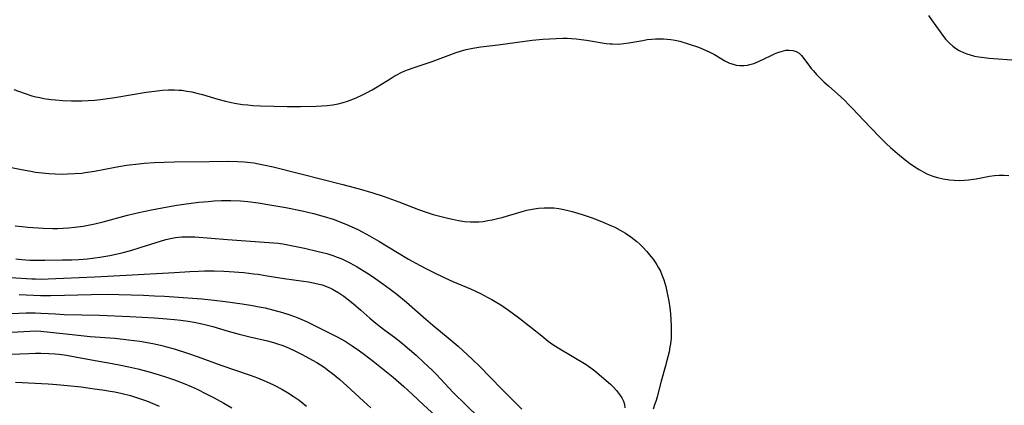
# Model space of a CAD drawing. Units: inches. Extents: x 2037153 to 2042482, y 274253 to 278552.
# Drawn here: x 2038759 to 2038908, y 274940 to 274998 of the extents above; entities that cross this region are included whole.
import ezdxf

# ---------------------------------------------------------------- set-up
doc = ezdxf.new("R2010")
doc.units = ezdxf.units.IN
doc.header["$MEASUREMENT"] = 0
doc.layers.add('c_29_T11S_R18E', color=71, linetype='Continuous')

msp = doc.modelspace()

# ---------------------------------------------------------------- linework, layer by layer
at = {"layer": 'c_29_T11S_R18E'}
for points, elevation in [([(2038758.35, 274967.34), (2038759.41, 274967.22), (2038760.26, 274967.15), (2038762.58, 274967), (2038764.05, 274966.94), (2038764.81, 274966.94), (2038765.6, 274966.97), (2038766.39, 274967.02), (2038767.39, 274967.12), (2038768.62, 274967.29), (2038769.36, 274967.42), (2038770.37, 274967.64), (2038771.64, 274967.95), (2038775.33, 274968.96), (2038777.02, 274969.37), (2038778.93, 274969.76), (2038781.35, 274970.21), (2038782.79, 274970.46), (2038784.17, 274970.66), (2038786.07, 274970.89), (2038787.5, 274971.03), (2038788.42, 274971.09), (2038789.5, 274971.14), (2038790.91, 274971.15), (2038792.4, 274971.09), (2038793.51, 274971), (2038795.08, 274970.81), (2038797.14, 274970.48), (2038799.22, 274970.1), (2038801.72, 274969.59), (2038803.4, 274969.2), (2038805.03, 274968.75), (2038806.39, 274968.32), (2038807.3, 274967.99), (2038808.64, 274967.45), (2038810.11, 274966.77), (2038810.76, 274966.45), (2038811.88, 274965.84), (2038813.28, 274965.02), (2038816.1, 274963.29), (2038817.74, 274962.31), (2038818.87, 274961.67), (2038820.25, 274960.93), (2038821.48, 274960.31), (2038823.22, 274959.49), (2038824.47, 274958.93), (2038827.11, 274957.8), (2038828.65, 274957.09), (2038829.75, 274956.53), (2038830.34, 274956.21), (2038831.12, 274955.76), (2038831.68, 274955.4), (2038832.87, 274954.59), (2038834.59, 274953.33), (2038837.91, 274950.7), (2038838.85, 274949.93), (2038839.57, 274949.38), (2038840.34, 274948.88), (2038844.59, 274946.39), (2038845.3, 274945.9), (2038845.92, 274945.41), (2038848.27, 274943.39), (2038848.67, 274943), (2038849.18, 274942.44), (2038849.63, 274941.87), (2038849.98, 274941.35), (2038850.24, 274940.83), (2038850.38, 274940.35), (2038850.42, 274939.83)], 960), ([(2038758.45, 274962.34), (2038759.35, 274962.25), (2038760.57, 274962.17), (2038761.42, 274962.14), (2038762.84, 274962.14), (2038765.5, 274962.18), (2038766.9, 274962.21), (2038767.96, 274962.27), (2038769.28, 274962.37), (2038770.4, 274962.5), (2038771.12, 274962.59), (2038772.66, 274962.85), (2038773.37, 274963), (2038774.45, 274963.25), (2038775.85, 274963.63), (2038777.4, 274964.09), (2038781.13, 274965.25), (2038781.84, 274965.44), (2038782.56, 274965.59), (2038783.04, 274965.64), (2038783.52, 274965.68), (2038784.22, 274965.69), (2038785.47, 274965.65), (2038790.41, 274965.28), (2038796.68, 274964.84), (2038798.06, 274964.69), (2038798.78, 274964.59), (2038800.56, 274964.28), (2038802.04, 274963.96), (2038804.13, 274963.47), (2038805.41, 274963.14), (2038806.31, 274962.87), (2038807, 274962.61), (2038807.69, 274962.33), (2038808.88, 274961.75), (2038810.02, 274961.12), (2038811.45, 274960.23), (2038812.45, 274959.57), (2038813.9, 274958.58), (2038815.01, 274957.77), (2038816.02, 274956.99), (2038817.44, 274955.81), (2038820.39, 274953.21), (2038821.42, 274952.32), (2038823.76, 274950.4), (2038825.24, 274949.13), (2038827.37, 274947.2), (2038828.55, 274946.07), (2038831.8, 274942.69), (2038834.85, 274939.61)], 962), ([(2038758.94, 274956.94), (2038762.16, 274956.82), (2038763.68, 274956.8), (2038765.8, 274956.84), (2038769.83, 274956.97), (2038772.3, 274957), (2038774.01, 274956.97), (2038777.75, 274956.85), (2038779.41, 274956.78), (2038780.9, 274956.69), (2038786.56, 274956.29), (2038788.41, 274956.11), (2038790.05, 274955.92), (2038792.65, 274955.56), (2038794.22, 274955.3), (2038795.19, 274955.12), (2038796.09, 274954.92), (2038797.41, 274954.6), (2038798.75, 274954.22), (2038799.86, 274953.87), (2038800.95, 274953.46), (2038802.35, 274952.86), (2038804.26, 274951.94), (2038806.97, 274950.56), (2038808.17, 274949.89), (2038809.27, 274949.22), (2038810.38, 274948.45), (2038811.13, 274947.89), (2038812.44, 274946.87), (2038815.42, 274944.45), (2038817.06, 274943.05), (2038818.38, 274941.83), (2038820, 274940.3), (2038822.37, 274938.13)], 966), ([(2038757.81, 274954.1), (2038760, 274954.18), (2038761.4, 274954.19), (2038762.22, 274954.16), (2038764.44, 274954.02), (2038765.76, 274953.96), (2038771.09, 274953.82), (2038775.68, 274953.63), (2038779.42, 274953.43), (2038781.27, 274953.3), (2038782.41, 274953.2), (2038783.38, 274953.09), (2038784.47, 274952.95), (2038785.37, 274952.8), (2038786.08, 274952.65), (2038786.79, 274952.49), (2038788.19, 274952.11), (2038790.54, 274951.41), (2038792.18, 274950.95), (2038793.79, 274950.55), (2038796.46, 274949.94), (2038797.35, 274949.71), (2038797.96, 274949.52), (2038798.62, 274949.28), (2038799.27, 274949.03), (2038800.38, 274948.54), (2038801.71, 274947.88), (2038802.71, 274947.35), (2038803.91, 274946.66), (2038804.47, 274946.32), (2038805.02, 274945.96), (2038805.74, 274945.45), (2038806.28, 274945.04), (2038806.83, 274944.59), (2038807.37, 274944.13), (2038808.44, 274943.18), (2038810.98, 274940.82), (2038812.05, 274939.86)], 968), ([(2038757.72, 274947.94), (2038760.4, 274948.07), (2038761.42, 274948.11), (2038762.24, 274948.11), (2038763.45, 274948.07), (2038764.39, 274947.99), (2038765.01, 274947.93), (2038766.09, 274947.78), (2038767.41, 274947.56), (2038770.45, 274946.99), (2038773.03, 274946.54), (2038774.32, 274946.29), (2038775.53, 274946.03), (2038776.89, 274945.71), (2038778.59, 274945.28), (2038780.12, 274944.83), (2038781.06, 274944.52), (2038782.4, 274944.06), (2038784, 274943.45), (2038784.92, 274943.06), (2038785.83, 274942.65), (2038787.21, 274941.97), (2038788.42, 274941.33), (2038789.85, 274940.55), (2038791.07, 274939.83)], 972), ([(2038758.42, 274943.69), (2038763.35, 274943.46), (2038764.66, 274943.36), (2038766.27, 274943.21), (2038768.35, 274942.99), (2038770, 274942.78), (2038771.87, 274942.52), (2038772.72, 274942.37), (2038773.41, 274942.24), (2038774.51, 274942), (2038775.76, 274941.68), (2038776.37, 274941.5), (2038777.44, 274941.15), (2038778.18, 274940.88), (2038779.38, 274940.39), (2038780.11, 274940.07)], 974)]:
    msp.add_lwpolyline(points, dxfattribs=dict(at, elevation=elevation))
for points in [[(2038896.27, 274999.1, 954), (2038896.76, 274998.45, 954), (2038898.04, 274996.62, 954), (2038898.39, 274996.14, 954), (2038898.9, 274995.51, 954), (2038899.44, 274994.92, 954), (2038899.94, 274994.47, 954), (2038900.36, 274994.16, 954), (2038900.94, 274993.81, 954), (2038901.55, 274993.51, 954), (2038902.05, 274993.31, 954), (2038902.57, 274993.15, 954), (2038903.23, 274992.99, 954), (2038903.91, 274992.87, 954), (2038904.69, 274992.76, 954), (2038905.4, 274992.69, 954), (2038909.59, 274992.34, 954)], [(2038758.16, 274987.94, 956), (2038759.71, 274987.36, 956), (2038760.89, 274986.99, 956), (2038761.49, 274986.84, 956), (2038762.09, 274986.7, 956), (2038762.69, 274986.59, 956), (2038763.82, 274986.43, 956), (2038764.43, 274986.36, 956), (2038765.5, 274986.28, 956), (2038766.89, 274986.23, 956), (2038768.43, 274986.24, 956), (2038769.38, 274986.27, 956), (2038770.39, 274986.34, 956), (2038771.61, 274986.47, 956), (2038773.4, 274986.72, 956), (2038778.13, 274987.51, 956), (2038779.42, 274987.69, 956), (2038780.59, 274987.82, 956), (2038781.44, 274987.88, 956), (2038782.4, 274987.89, 956), (2038783.05, 274987.85, 956), (2038783.54, 274987.81, 956), (2038784.3, 274987.7, 956), (2038785.06, 274987.56, 956), (2038786.01, 274987.34, 956), (2038786.64, 274987.17, 956), (2038788.96, 274986.49, 956), (2038790.12, 274986.18, 956), (2038791.46, 274985.89, 956), (2038792.68, 274985.69, 956), (2038793.48, 274985.59, 956), (2038794.27, 274985.52, 956), (2038795.41, 274985.45, 956), (2038799.41, 274985.36, 956), (2038801.46, 274985.35, 956), (2038803.8, 274985.41, 956), (2038804.65, 274985.45, 956), (2038805.49, 274985.52, 956), (2038806.32, 274985.62, 956), (2038807.16, 274985.78, 956), (2038807.87, 274985.96, 956), (2038808.57, 274986.18, 956), (2038809.33, 274986.46, 956), (2038809.97, 274986.72, 956), (2038810.6, 274987.01, 956), (2038811.43, 274987.42, 956), (2038812.27, 274987.87, 956), (2038813.05, 274988.33, 956), (2038814.97, 274989.56, 956), (2038815.6, 274989.93, 956), (2038816.12, 274990.22, 956), (2038816.66, 274990.49, 956), (2038817.22, 274990.74, 956), (2038817.78, 274990.96, 956), (2038818.48, 274991.21, 956), (2038821.32, 274992.14, 956), (2038824.94, 274993.52, 956), (2038825.76, 274993.79, 956), (2038826.45, 274993.98, 956), (2038827.47, 274994.2, 956), (2038828.68, 274994.38, 956), (2038831.31, 274994.67, 956), (2038835.31, 274995.24, 956), (2038836.43, 274995.38, 956), (2038838.04, 274995.52, 956), (2038840.05, 274995.64, 956), (2038841.08, 274995.67, 956), (2038841.73, 274995.67, 956), (2038842.39, 274995.64, 956), (2038843.1, 274995.59, 956), (2038843.81, 274995.51, 956), (2038844.66, 274995.39, 956), (2038847.59, 274994.9, 956), (2038848.22, 274994.83, 956), (2038848.57, 274994.81, 956), (2038849.51, 274994.8, 956), (2038850.27, 274994.86, 956), (2038851.03, 274994.96, 956), (2038853.12, 274995.35, 956), (2038853.81, 274995.47, 956), (2038854.51, 274995.56, 956), (2038855.05, 274995.6, 956), (2038855.59, 274995.61, 956), (2038856.28, 274995.6, 956), (2038856.82, 274995.56, 956), (2038857.37, 274995.5, 956), (2038858.05, 274995.37, 956), (2038858.72, 274995.22, 956), (2038859.98, 274994.84, 956), (2038861.53, 274994.32, 956), (2038862.28, 274994.03, 956), (2038863.27, 274993.58, 956), (2038863.96, 274993.21, 956), (2038865.54, 274992.27, 956), (2038866.24, 274991.93, 956), (2038866.78, 274991.74, 956), (2038867.23, 274991.63, 956), (2038867.8, 274991.56, 956), (2038868.38, 274991.56, 956), (2038868.96, 274991.62, 956), (2038869.3, 274991.69, 956), (2038869.91, 274991.87, 956), (2038870.61, 274992.16, 956), (2038872.52, 274993.08, 956), (2038873.04, 274993.31, 956), (2038873.53, 274993.51, 956), (2038874.02, 274993.68, 956), (2038874.75, 274993.85, 956), (2038875.22, 274993.88, 956), (2038875.8, 274993.82, 956), (2038876.29, 274993.66, 956), (2038876.73, 274993.4, 956), (2038877.09, 274993.09, 956), (2038877.47, 274992.64, 956), (2038878.3, 274991.47, 956), (2038878.59, 274991.1, 956), (2038878.9, 274990.73, 956), (2038879.39, 274990.2, 956), (2038879.91, 274989.66, 956), (2038880.53, 274989.06, 956), (2038881.16, 274988.47, 956), (2038883.03, 274986.82, 956), (2038883.63, 274986.26, 956), (2038884.22, 274985.68, 956), (2038884.83, 274985.05, 956), (2038886.47, 274983.28, 956), (2038887.57, 274982.13, 956), (2038888.97, 274980.7, 956), (2038889.95, 274979.73, 956), (2038890.55, 274979.17, 956), (2038891.58, 274978.26, 956), (2038892.76, 274977.29, 956), (2038893.44, 274976.79, 956), (2038894.21, 274976.25, 956), (2038894.88, 274975.83, 956), (2038895.56, 274975.44, 956), (2038896.05, 274975.21, 956), (2038896.54, 274974.99, 956), (2038897.09, 274974.79, 956), (2038897.64, 274974.62, 956), (2038898.5, 274974.41, 956), (2038899.44, 274974.27, 956), (2038900.15, 274974.21, 956), (2038900.94, 274974.19, 956), (2038901.72, 274974.22, 956), (2038902.34, 274974.28, 956), (2038903.5, 274974.45, 956), (2038905.5, 274974.82, 956), (2038906.24, 274974.92, 956), (2038906.96, 274974.97, 956), (2038907.68, 274974.98, 956), (2038908.4, 274974.94, 956)], [(2038756.59, 274976.39, 958), (2038759.31, 274975.84, 958), (2038760.71, 274975.58, 958), (2038761.45, 274975.46, 958), (2038762.43, 274975.34, 958), (2038763.42, 274975.25, 958), (2038764.42, 274975.19, 958), (2038765.55, 274975.16, 958), (2038766.27, 274975.17, 958), (2038767.39, 274975.22, 958), (2038768.41, 274975.31, 958), (2038768.95, 274975.38, 958), (2038770.36, 274975.6, 958), (2038773.45, 274976.21, 958), (2038775.17, 274976.49, 958), (2038777.05, 274976.71, 958), (2038777.86, 274976.79, 958), (2038779.42, 274976.9, 958), (2038780.87, 274976.97, 958), (2038782.41, 274977.01, 958), (2038787.69, 274977.03, 958), (2038790.4, 274977.08, 958), (2038791.93, 274977.05, 958), (2038792.94, 274976.99, 958), (2038793.45, 274976.95, 958), (2038794.38, 274976.83, 958), (2038795.13, 274976.71, 958), (2038795.86, 274976.57, 958), (2038797.32, 274976.24, 958), (2038801.52, 274975.17, 958), (2038807.82, 274973.6, 958), (2038810.31, 274972.93, 958), (2038812.38, 274972.32, 958), (2038814.08, 274971.76, 958), (2038816.3, 274970.95, 958), (2038819.25, 274969.82, 958), (2038820.6, 274969.35, 958), (2038821.46, 274969.07, 958), (2038822.89, 274968.67, 958), (2038823.7, 274968.47, 958), (2038824.4, 274968.32, 958), (2038825.29, 274968.15, 958), (2038826.21, 274968.01, 958), (2038827.14, 274967.93, 958), (2038827.68, 274967.92, 958), (2038828.37, 274967.95, 958), (2038829.05, 274968.01, 958), (2038829.74, 274968.12, 958), (2038830.38, 274968.24, 958), (2038830.98, 274968.37, 958), (2038832.07, 274968.66, 958), (2038834.94, 274969.5, 958), (2038835.64, 274969.68, 958), (2038836.45, 274969.85, 958), (2038837.41, 274970, 958), (2038838.24, 274970.06, 958), (2038839.08, 274970.07, 958), (2038839.7, 274970.04, 958), (2038840.45, 274969.94, 958), (2038841.21, 274969.81, 958), (2038842.46, 274969.51, 958), (2038843.98, 274969.06, 958), (2038845.48, 274968.55, 958), (2038846.41, 274968.2, 958), (2038847.28, 274967.86, 958), (2038848.43, 274967.35, 958), (2038848.91, 274967.12, 958), (2038849.73, 274966.69, 958), (2038850.53, 274966.22, 958), (2038851.32, 274965.69, 958), (2038851.79, 274965.33, 958), (2038852.25, 274964.95, 958), (2038852.69, 274964.55, 958), (2038853.12, 274964.13, 958), (2038853.73, 274963.48, 958), (2038854.37, 274962.72, 958), (2038854.7, 274962.29, 958), (2038855.01, 274961.85, 958), (2038855.27, 274961.43, 958), (2038855.52, 274961, 958), (2038855.79, 274960.48, 958), (2038856.02, 274959.94, 958), (2038856.31, 274959.15, 958), (2038856.46, 274958.66, 958), (2038856.6, 274958.16, 958), (2038856.78, 274957.43, 958), (2038856.93, 274956.7, 958), (2038857.06, 274955.96, 958), (2038857.21, 274954.93, 958), (2038857.31, 274954.05, 958), (2038857.38, 274953.17, 958), (2038857.43, 274952.11, 958), (2038857.43, 274951.24, 958), (2038857.4, 274950.37, 958), (2038857.31, 274949.52, 958), (2038857.24, 274949.04, 958), (2038857.1, 274948.29, 958), (2038856.93, 274947.56, 958), (2038856.55, 274946.16, 958), (2038855.89, 274943.86, 958), (2038855.31, 274941.52, 958), (2038855.15, 274940.96, 958), (2038854.98, 274940.42, 958), (2038854.69, 274939.63, 958)], [(2038757.65, 274959.55, 964), (2038760.9, 274959.33, 964), (2038761.43, 274959.31, 964), (2038762.36, 274959.3, 964), (2038763.33, 274959.32, 964), (2038765.68, 274959.41, 964), (2038770.41, 274959.62, 964), (2038775.12, 274959.87, 964), (2038782.41, 274960.28, 964), (2038784.72, 274960.43, 964), (2038786.03, 274960.49, 964), (2038786.95, 274960.52, 964), (2038788.42, 274960.52, 964), (2038789.85, 274960.47, 964), (2038790.7, 274960.43, 964), (2038792.91, 274960.26, 964), (2038794.41, 274960.09, 964), (2038795.04, 274960.01, 964), (2038796.11, 274959.85, 964), (2038798.99, 274959.38, 964), (2038801.9, 274958.97, 964), (2038802.64, 274958.86, 964), (2038803.37, 274958.73, 964), (2038804.05, 274958.58, 964), (2038804.71, 274958.4, 964), (2038805.36, 274958.18, 964), (2038805.98, 274957.91, 964), (2038806.27, 274957.78, 964), (2038807.24, 274957.22, 964), (2038808, 274956.7, 964), (2038808.7, 274956.17, 964), (2038809.39, 274955.61, 964), (2038810.58, 274954.6, 964), (2038811.93, 274953.39, 964), (2038812.8, 274952.64, 964), (2038814, 274951.7, 964), (2038815.83, 274950.35, 964), (2038816.9, 274949.52, 964), (2038817.93, 274948.67, 964), (2038818.92, 274947.79, 964), (2038820.08, 274946.7, 964), (2038821.31, 274945.51, 964), (2038821.92, 274944.9, 964), (2038824.51, 274942.16, 964), (2038826.46, 274940.22, 964), (2038830.02, 274936.78, 964)], [(2038757.86, 274951.28, 970), (2038760.55, 274951.44, 970), (2038761.4, 274951.45, 970), (2038762.24, 274951.41, 970), (2038767.43, 274950.84, 970), (2038769.7, 274950.63, 970), (2038773.41, 274950.34, 970), (2038775.48, 274950.12, 970), (2038777.17, 274949.89, 970), (2038778.02, 274949.76, 970), (2038779.38, 274949.51, 970), (2038780.51, 274949.25, 970), (2038781.23, 274949.07, 970), (2038782.39, 274948.74, 970), (2038784.36, 274948.11, 970), (2038785.99, 274947.54, 970), (2038789.42, 274946.29, 970), (2038793.84, 274944.77, 970), (2038794.96, 274944.35, 970), (2038796.24, 274943.83, 970), (2038797.36, 274943.31, 970), (2038798.64, 274942.64, 970), (2038799.46, 274942.16, 970), (2038800.32, 274941.62, 970), (2038801.25, 274940.97, 970), (2038802.37, 274940.11, 970)]]:
    msp.add_polyline3d(points, dxfattribs=at)

doc.saveas('drawing.dxf')
